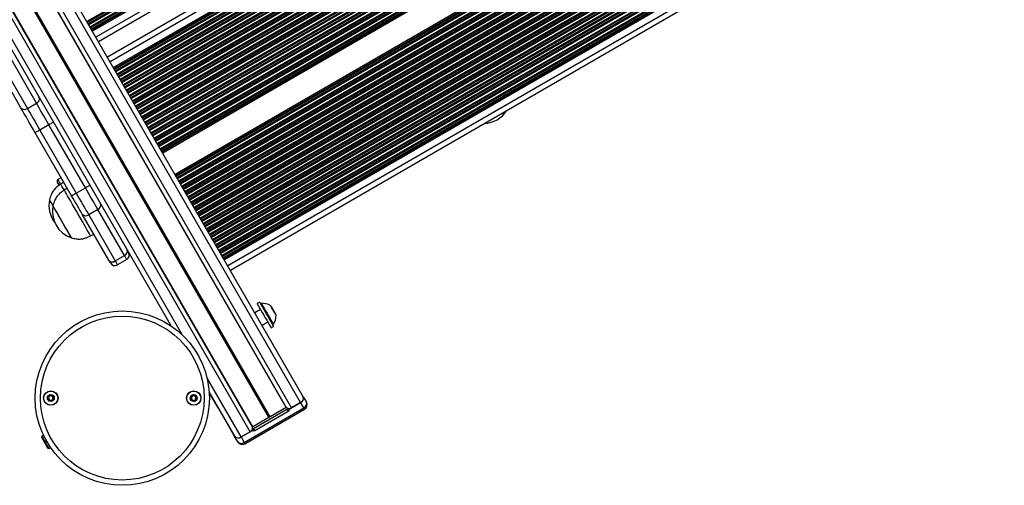
# Model space of a CAD drawing. Units: millimetres. Extents: x 274 to 6433, y 216 to 9023.
# Drawn here: x 4074 to 4634, y 1737 to 2002 of the extents above; entities that cross this region are included whole.
import ezdxf

# ---------------------------------------------------------------- set-up
doc = ezdxf.new("R2010")
doc.units = ezdxf.units.MM
doc.header["$LTSCALE"] = 50

msp = doc.modelspace()

# ---------------------------------------------------------------- linework, layer by layer
at = {"color": 7, "linetype": 'Continuous', "lineweight": 25}
for p, q in [((4235.55, 1787.63), (3832.78, 2485.24)), ((4160.37, 1827.85), (3793.81, 2462.74)), ((4692.17, 2328.75), (4115.39, 1995.75)), ((4692.52, 2328.14), (4115.75, 1995.14)), ((4695.97, 2322.16), (4119.2, 1989.16)), ((4701.02, 2313.41), (4124.25, 1980.41)), ((4704.47, 2307.43), (4127.7, 1974.43)), ((4704.83, 2306.82), (4128.06, 1973.82)), ((4732.12, 2259.55), (4155.35, 1926.55)), ((4732.47, 2258.93), (4155.7, 1925.93)), ((4739.47, 2246.81), (4162.7, 1913.81)), ((4739.83, 2246.2), (4163.06, 1913.2)), ((4767.12, 2198.93), (4190.35, 1865.93)), ((4767.47, 2198.31), (4190.7, 1865.31)), ((4770.92, 2192.34), (4194.15, 1859.34)), ((4083.93, 1954.25), (3987.25, 2121.69)), ((4075.07, 1951.59), (3978.4, 2119.03)), ((3982.06, 2118.69), (4078.73, 1951.25)), ((4078.73, 1951.25), (4083.93, 1954.25)), ((4091, 1942.01), (4085.8, 1939.01)), ((4111.7, 1906.14), (4091, 1942.01)), ((4103.91, 1901.64), (4083.2, 1937.51)), ((4085.8, 1939.01), (4106.51, 1903.14)), ((4097.9, 1911.96), (4096.14, 1910.94)), ((4099.47, 1909.34), (4097.73, 1908.34)), ((4097.9, 1912.04), (4097.9, 1911.96)), ((4101.44, 1905.92), (4099.7, 1904.92)), ((4106.51, 1903.14), (4111.7, 1906.14)), ((4125.03, 1865.06), (4109.92, 1891.23)), ((4118.78, 1893.89), (4113.58, 1890.89)), ((4133.89, 1867.72), (4118.78, 1893.89)), ((4113.58, 1890.89), (4128.69, 1864.72)), ((4114.7, 1878.94), (4116.44, 1879.94)), ((4128.69, 1864.72), (4133.89, 1867.72)), ((4135.2, 1865.44), (4130.01, 1862.44)), ((4210.68, 1841.3), (4209.3, 1840.5)), ((4211.3, 1837.04), (4208.09, 1835.19)), ((4211.62, 1840.68), (4211.18, 1840.43)), ((4212.09, 1828.26), (4215.3, 1830.11)), ((4217.3, 1826.64), (4218.68, 1827.44)), ((4218.18, 1828.31), (4218.62, 1828.56)), ((4196.58, 1765.13), (4182.05, 1790.3)), ((4187.51, 1780.64), (4182.06, 1790.07)), ((4235.55, 1787.63), (4237.32, 1784.57)), ((4187.65, 1780.39), (4196.49, 1765.08)), ((4201.92, 1761.68), (4235.78, 1781.23)), ((4202.36, 1760.92), (4236.22, 1780.47)), ((4207.2, 1769.63), (4226.26, 1780.63)), ((4207.91, 1768.41), (4226.96, 1779.41)), ((4225.74, 1781.4), (4216.64, 1776.14)), ((4227.47, 1780.52), (4234.01, 1784.29)), ((4234.01, 1784.29), (4228.9, 1781.34)), ((4235.78, 1781.23), (4234.01, 1784.29)), ((4215.98, 1775.76), (4206.88, 1770.51)), ((4216.17, 1775.96), (4216.08, 1775.85)), ((4216.52, 1776.1), (4216.38, 1776.08)), ((4200.15, 1764.74), (4206.69, 1768.52)), ((4087.02, 1765.09), (4086.84, 1764.4)), ((4087.94, 1765.62), (4087.02, 1765.09)), ((4198.26, 1762.02), (4196.49, 1765.08)), ((4200.15, 1764.74), (4201.92, 1761.68)), ((4205.35, 1767.74), (4200.24, 1764.79)), ((4090.34, 1758.34), (4091.02, 1758.16)), ((4091.02, 1758.16), (4091.94, 1758.69))]:
    msp.add_line(p, q, dxfattribs=at)
at = {"color": 8, "linetype": 'Continuous', "lineweight": 25}
for p, q in [((4225.74, 1781.4), (3822.73, 2479.44)), ((4226.03, 1781.39), (3822.94, 2479.56)), ((4228.9, 1781.34), (3825.08, 2480.79)), ((4234.01, 1784.29), (3830.19, 2483.74)), ((4215.98, 1775.76), (3812.97, 2473.8)), ((4216.08, 1775.85), (3813.08, 2473.87)), ((4216.17, 1775.96), (3813.19, 2473.93)), ((4216.38, 1776.08), (3813.41, 2474.06)), ((4216.52, 1776.1), (3813.52, 2474.12)), ((4216.64, 1776.14), (3813.63, 2474.18)), ((4206.74, 1770.26), (3803.66, 2468.43)), ((4206.88, 1770.51), (3803.87, 2468.55)), ((4166.84, 1822.64), (3796.41, 2464.24)), ((4205.35, 1767.74), (3801.52, 2467.19)), ((4689.38, 2333.58), (4112.6, 2000.58)), ((4689.59, 2333.21), (4112.82, 2000.21)), ((4689.68, 2333.06), (4112.91, 2000.06)), ((4690.11, 2332.31), (4113.34, 1999.31)), ((4690.2, 2332.15), (4113.43, 1999.15)), ((4690.42, 2331.78), (4113.64, 1998.78)), ((4691.13, 2330.55), (4114.35, 1997.55)), ((4691.34, 2330.18), (4114.57, 1997.18)), ((4691.43, 2330.03), (4114.66, 1997.03)), ((4691.86, 2329.27), (4115.09, 1996.27)), ((4691.95, 2329.12), (4115.18, 1996.12)), ((4694.47, 2324.76), (4117.7, 1991.76)), ((4702.52, 2310.81), (4125.75, 1977.81)), ((4705.04, 2306.45), (4128.27, 1973.45)), ((4705.13, 2306.29), (4128.36, 1973.29)), ((4705.57, 2305.54), (4128.79, 1972.54)), ((4705.66, 2305.39), (4128.88, 1972.39)), ((4705.87, 2305.02), (4129.1, 1972.02)), ((4706.58, 2303.79), (4129.81, 1970.79)), ((4706.79, 2303.42), (4130.02, 1970.42)), ((4706.88, 2303.26), (4130.11, 1970.26)), ((4707.32, 2302.51), (4130.54, 1969.51)), ((4707.41, 2302.35), (4130.63, 1969.35)), ((4707.62, 2301.98), (4130.85, 1968.98)), ((4708.33, 2300.76), (4131.56, 1967.76)), ((4708.54, 2300.38), (4131.77, 1967.38)), ((4708.63, 2300.23), (4131.86, 1967.23)), ((4709.07, 2299.48), (4132.29, 1966.48)), ((4709.16, 2299.32), (4132.38, 1966.32)), ((4709.37, 2298.95), (4132.6, 1965.95)), ((4710.08, 2297.72), (4133.31, 1964.72)), ((4710.29, 2297.35), (4133.52, 1964.35)), ((4710.38, 2297.2), (4133.61, 1964.2)), ((4710.82, 2296.45), (4134.04, 1963.45)), ((4710.91, 2296.29), (4134.13, 1963.29)), ((4711.12, 2295.92), (4134.35, 1962.92)), ((4711.83, 2294.69), (4135.06, 1961.69)), ((4712.04, 2294.32), (4135.27, 1961.32)), ((4712.13, 2294.17), (4135.36, 1961.17)), ((4712.57, 2293.42), (4135.79, 1960.42)), ((4712.66, 2293.26), (4135.88, 1960.26)), ((4712.87, 2292.89), (4136.1, 1959.89)), ((4713.58, 2291.66), (4136.81, 1958.66)), ((4713.79, 2291.29), (4137.02, 1958.29)), ((4713.88, 2291.14), (4137.11, 1958.14)), ((4714.32, 2290.38), (4137.54, 1957.38)), ((4714.41, 2290.23), (4137.63, 1957.23)), ((4714.62, 2289.86), (4137.85, 1956.86)), ((4715.33, 2288.63), (4138.56, 1955.63)), ((4715.54, 2288.26), (4138.77, 1955.26)), ((4715.63, 2288.11), (4138.86, 1955.11)), ((4716.07, 2287.35), (4139.29, 1954.35)), ((4716.16, 2287.2), (4139.38, 1954.2)), ((4716.37, 2286.83), (4139.6, 1953.83)), ((4717.08, 2285.6), (4140.31, 1952.6)), ((4717.29, 2285.23), (4140.52, 1952.23)), ((4717.38, 2285.08), (4140.61, 1952.08)), ((4717.82, 2284.32), (4141.04, 1951.32)), ((4717.91, 2284.17), (4141.13, 1951.17)), ((4718.12, 2283.8), (4141.35, 1950.8)), ((4718.83, 2282.57), (4142.06, 1949.57)), ((4719.04, 2282.2), (4142.27, 1949.2)), ((4719.13, 2282.04), (4142.36, 1949.04)), ((4719.57, 2281.29), (4142.79, 1948.29)), ((4719.66, 2281.14), (4142.88, 1948.14)), ((4719.87, 2280.77), (4143.1, 1947.77)), ((4720.58, 2279.54), (4143.81, 1946.54)), ((4720.79, 2279.17), (4144.02, 1946.17)), ((4720.88, 2279.01), (4144.11, 1946.01)), ((4721.32, 2278.26), (4144.54, 1945.26)), ((4721.41, 2278.11), (4144.63, 1945.11)), ((4721.62, 2277.74), (4144.85, 1944.74)), ((4722.33, 2276.51), (4145.56, 1943.51)), ((4722.54, 2276.14), (4145.77, 1943.14)), ((4722.63, 2275.98), (4145.86, 1942.98)), ((4723.07, 2275.23), (4146.29, 1942.23)), ((4723.16, 2275.08), (4146.38, 1942.08)), ((4723.37, 2274.7), (4146.6, 1941.7)), ((4724.08, 2273.48), (4147.31, 1940.48)), ((4724.29, 2273.1), (4147.52, 1940.1)), ((4724.38, 2272.95), (4147.61, 1939.95)), ((4724.82, 2272.2), (4148.04, 1939.2)), ((4724.91, 2272.04), (4148.13, 1939.04)), ((4725.12, 2271.67), (4148.35, 1938.67)), ((4725.83, 2270.44), (4149.06, 1937.44)), ((4726.04, 2270.07), (4149.27, 1937.07)), ((4726.13, 2269.92), (4149.36, 1936.92)), ((4726.57, 2269.17), (4149.79, 1936.17)), ((4726.66, 2269.01), (4149.88, 1936.01)), ((4726.87, 2268.64), (4150.1, 1935.64)), ((4727.58, 2267.41), (4150.81, 1934.41)), ((4727.79, 2267.04), (4151.02, 1934.04)), ((4727.88, 2266.89), (4151.11, 1933.89)), ((4728.32, 2266.14), (4151.54, 1933.14)), ((4728.41, 2265.98), (4151.63, 1932.98)), ((4728.62, 2265.61), (4151.85, 1932.61)), ((4729.33, 2264.38), (4152.56, 1931.38)), ((4729.54, 2264.01), (4152.77, 1931.01)), ((4729.63, 2263.86), (4152.86, 1930.86)), ((4730.07, 2263.1), (4153.29, 1930.1)), ((4730.16, 2262.95), (4153.38, 1929.95)), ((4730.37, 2262.58), (4153.6, 1929.58)), ((4731.08, 2261.35), (4154.31, 1928.35)), ((4731.29, 2260.98), (4154.52, 1927.98)), ((4731.38, 2260.83), (4154.61, 1927.83)), ((4731.82, 2260.07), (4155.04, 1927.07)), ((4731.91, 2259.92), (4155.13, 1926.92)), ((4740.04, 2245.82), (4163.27, 1912.82)), ((4740.13, 2245.67), (4163.36, 1912.67)), ((4740.57, 2244.92), (4163.79, 1911.92)), ((4740.66, 2244.76), (4163.88, 1911.76)), ((4740.87, 2244.39), (4164.1, 1911.39)), ((4741.58, 2243.16), (4164.81, 1910.16)), ((4741.79, 2242.79), (4165.02, 1909.79)), ((4741.88, 2242.64), (4165.11, 1909.64)), ((4742.32, 2241.89), (4165.54, 1908.89)), ((4742.41, 2241.73), (4165.63, 1908.73)), ((4742.62, 2241.36), (4165.85, 1908.36)), ((4743.33, 2240.13), (4166.56, 1907.13)), ((4743.54, 2239.76), (4166.77, 1906.76)), ((4743.63, 2239.61), (4166.86, 1906.61)), ((4744.07, 2238.86), (4167.29, 1905.86)), ((4744.16, 2238.7), (4167.38, 1905.7)), ((4744.37, 2238.33), (4167.6, 1905.33)), ((4745.08, 2237.1), (4168.31, 1904.1)), ((4745.29, 2236.73), (4168.52, 1903.73)), ((4745.38, 2236.58), (4168.61, 1903.58)), ((4745.82, 2235.82), (4169.04, 1902.82)), ((4745.91, 2235.67), (4169.13, 1902.67)), ((4746.12, 2235.3), (4169.35, 1902.3)), ((4746.83, 2234.07), (4170.06, 1901.07)), ((4747.04, 2233.7), (4170.27, 1900.7)), ((4747.13, 2233.55), (4170.36, 1900.55)), ((4747.57, 2232.79), (4170.79, 1899.79)), ((4747.66, 2232.64), (4170.88, 1899.64)), ((4747.87, 2232.27), (4171.1, 1899.27)), ((4748.58, 2231.04), (4171.81, 1898.04)), ((4748.79, 2230.67), (4172.02, 1897.67)), ((4748.88, 2230.52), (4172.11, 1897.52)), ((4749.32, 2229.76), (4172.54, 1896.76)), ((4749.41, 2229.61), (4172.63, 1896.61)), ((4749.62, 2229.24), (4172.85, 1896.24)), ((4750.33, 2228.01), (4173.56, 1895.01)), ((4750.54, 2227.64), (4173.77, 1894.64)), ((4750.63, 2227.48), (4173.86, 1894.48)), ((4751.07, 2226.73), (4174.29, 1893.73)), ((4751.16, 2226.58), (4174.38, 1893.58)), ((4751.37, 2226.21), (4174.6, 1893.21)), ((4752.08, 2224.98), (4175.31, 1891.98)), ((4752.29, 2224.61), (4175.52, 1891.61)), ((4752.38, 2224.45), (4175.61, 1891.45)), ((4752.82, 2223.7), (4176.04, 1890.7)), ((4752.91, 2223.55), (4176.13, 1890.55)), ((4753.12, 2223.18), (4176.35, 1890.18)), ((4753.83, 2221.95), (4177.06, 1888.95)), ((4754.04, 2221.58), (4177.27, 1888.58)), ((4754.13, 2221.42), (4177.36, 1888.42)), ((4754.57, 2220.67), (4177.79, 1887.67)), ((4754.66, 2220.52), (4177.88, 1887.52)), ((4754.87, 2220.14), (4178.1, 1887.14)), ((4755.58, 2218.92), (4178.81, 1885.92)), ((4755.79, 2218.54), (4179.02, 1885.55)), ((4755.88, 2218.39), (4179.11, 1885.39)), ((4756.32, 2217.64), (4179.54, 1884.64)), ((4756.41, 2217.48), (4179.63, 1884.48)), ((4756.62, 2217.11), (4179.85, 1884.11)), ((4757.33, 2215.88), (4180.56, 1882.88)), ((4757.54, 2215.51), (4180.77, 1882.51)), ((4757.63, 2215.36), (4180.86, 1882.36)), ((4758.07, 2214.61), (4181.29, 1881.61)), ((4758.16, 2214.45), (4181.38, 1881.45)), ((4758.37, 2214.08), (4181.6, 1881.08)), ((4759.08, 2212.85), (4182.31, 1879.85)), ((4759.29, 2212.48), (4182.52, 1879.48)), ((4759.38, 2212.33), (4182.61, 1879.33)), ((4759.82, 2211.58), (4183.04, 1878.58)), ((4759.91, 2211.42), (4183.13, 1878.42)), ((4760.12, 2211.05), (4183.35, 1878.05)), ((4760.83, 2209.82), (4184.06, 1876.82)), ((4761.04, 2209.45), (4184.27, 1876.45)), ((4761.13, 2209.3), (4184.36, 1876.3)), ((4761.57, 2208.54), (4184.79, 1875.54)), ((4761.66, 2208.39), (4184.88, 1875.39)), ((4761.87, 2208.02), (4185.1, 1875.02)), ((4762.58, 2206.79), (4185.81, 1873.79)), ((4762.79, 2206.42), (4186.02, 1873.42)), ((4762.88, 2206.27), (4186.11, 1873.27)), ((4763.32, 2205.51), (4186.54, 1872.51)), ((4763.41, 2205.36), (4186.63, 1872.36)), ((4763.62, 2204.99), (4186.85, 1871.99)), ((4764.33, 2203.76), (4187.56, 1870.76)), ((4764.54, 2203.39), (4187.77, 1870.39)), ((4764.63, 2203.24), (4187.86, 1870.24)), ((4765.07, 2202.48), (4188.29, 1869.48)), ((4765.16, 2202.33), (4188.38, 1869.33)), ((4765.37, 2201.96), (4188.6, 1868.96)), ((4766.08, 2200.73), (4189.31, 1867.73)), ((4766.29, 2200.36), (4189.52, 1867.36)), ((4766.38, 2200.2), (4189.61, 1867.2)), ((4766.82, 2199.45), (4190.04, 1866.45)), ((4766.91, 2199.3), (4190.13, 1866.3)), ((4769.42, 2194.94), (4192.65, 1861.94)), ((4200.24, 1764.79), (4180.77, 1798.51)), ((4187.74, 1780.44), (4187.65, 1780.39))]:
    msp.add_line(p, q, dxfattribs=at)
at = {"color": 7, "linetype": 'Continuous', "lineweight": 25, "flags": 128}
for points in [[(4091, 1942.01), (4090.02, 1943.7), (4089.05, 1945.38), (4088.09, 1947.03), (4087.17, 1948.63), (4086.28, 1950.17), (4085.44, 1951.63), (4084.65, 1952.99), (4083.93, 1954.25)], [(4083.2, 1937.51), (4082.08, 1939.46), (4080.96, 1941.39), (4079.86, 1943.29), (4078.8, 1945.13), (4077.78, 1946.89), (4076.81, 1948.57), (4075.91, 1950.14), (4075.07, 1951.59)], [(4078.73, 1951.25), (4079.46, 1949.99), (4080.25, 1948.63), (4081.09, 1947.17), (4081.97, 1945.63), (4082.9, 1944.03), (4083.85, 1942.38), (4084.82, 1940.7), (4085.8, 1939.01)], [(4093.6, 1943.51), (4093.55, 1943.48), (4093.4, 1943.39), (4093.16, 1943.25), (4092.83, 1943.07), (4092.44, 1942.84), (4091.99, 1942.58), (4091.5, 1942.3), (4091, 1942.01)], [(4085.8, 1939.01), (4085.29, 1938.71), (4084.81, 1938.43), (4084.36, 1938.17), (4083.96, 1937.94), (4083.64, 1937.76), (4083.4, 1937.62), (4083.25, 1937.53), (4083.2, 1937.51)], [(4096.83, 1907.7), (4096.79, 1907.78), (4096.29, 1908.63), (4095.95, 1909.23), (4095.78, 1909.52), (4095.76, 1909.55)], [(4099.7, 1904.93), (4099.64, 1905.04), (4098.94, 1906.25), (4098.39, 1907.2), (4098, 1907.87), (4097.78, 1908.25), (4097.73, 1908.34)], [(4098.53, 1910.87), (4098.3, 1911.27), (4098.12, 1911.58), (4098, 1911.8), (4097.92, 1911.93), (4097.9, 1911.96)], [(4099.43, 1909.32), (4099.12, 1909.86), (4098.81, 1910.4), (4098.53, 1910.87)], [(4114.7, 1878.94), (4114.65, 1879.03), (4114.44, 1879.41), (4114.05, 1880.08), (4113.5, 1881.03), (4112.8, 1882.24), (4111.98, 1883.67), (4111.04, 1885.3), (4110.01, 1887.08), (4108.91, 1888.97), (4107.78, 1890.94), (4106.63, 1892.93), (4105.5, 1894.89), (4104.4, 1896.79), (4103.37, 1898.57), (4102.43, 1900.2), (4101.6, 1901.63), (4100.91, 1902.84), (4100.36, 1903.79), (4099.97, 1904.46), (4099.75, 1904.84), (4099.7, 1904.92)], [(4106.51, 1903.14), (4106, 1902.85), (4105.51, 1902.57), (4105.06, 1902.31), (4104.67, 1902.08), (4104.35, 1901.89), (4104.11, 1901.75), (4103.96, 1901.67), (4103.91, 1901.64)], [(4106.51, 1903.14), (4107.49, 1901.44), (4108.46, 1899.76), (4109.41, 1898.11), (4110.33, 1896.51), (4111.22, 1894.97), (4112.06, 1893.52), (4112.85, 1892.15), (4113.58, 1890.89)], [(4114.3, 1907.64), (4114.25, 1907.61), (4114.1, 1907.53), (4113.86, 1907.39), (4113.54, 1907.2), (4113.15, 1906.97), (4112.7, 1906.71), (4112.21, 1906.43), (4111.7, 1906.14)], [(4118.78, 1893.89), (4118.05, 1895.15), (4117.26, 1896.52), (4116.42, 1897.97), (4115.53, 1899.51), (4114.61, 1901.11), (4113.66, 1902.76), (4112.68, 1904.44), (4111.7, 1906.14)], [(4093.29, 1896.03), (4093.04, 1896.47), (4092.38, 1897.6), (4091.87, 1898.48), (4091.52, 1899.09), (4091.35, 1899.4), (4091.32, 1899.44)], [(4093.29, 1896.03), (4092.9, 1896.71), (4092.28, 1897.79), (4091.79, 1898.62), (4091.48, 1899.17), (4091.33, 1899.42), (4091.32, 1899.44)], [(4109.92, 1891.23), (4109.3, 1892.3), (4108.63, 1893.46), (4107.92, 1894.7), (4107.16, 1896.01), (4106.38, 1897.37), (4105.57, 1898.77), (4104.74, 1900.2), (4103.91, 1901.64)], [(4103.79, 1877.84), (4103.77, 1877.88), (4103.59, 1878.19), (4103.24, 1878.79), (4102.73, 1879.68), (4102.08, 1880.81), (4101.31, 1882.15), (4100.44, 1883.65), (4099.51, 1885.26), (4098.54, 1886.93), (4097.58, 1888.61), (4096.65, 1890.22), (4095.78, 1891.72), (4095.01, 1893.06), (4094.35, 1894.19), (4093.84, 1895.07), (4093.49, 1895.68), (4093.32, 1895.99), (4093.29, 1896.03)], [(4103.79, 1877.84), (4103.75, 1877.92), (4103.54, 1878.28), (4103.16, 1878.94), (4102.62, 1879.88), (4101.94, 1881.05), (4101.15, 1882.43), (4100.26, 1883.95), (4099.32, 1885.58), (4098.36, 1887.26), (4097.4, 1888.92), (4096.47, 1890.52), (4095.62, 1891.99), (4094.87, 1893.3), (4094.24, 1894.38), (4093.76, 1895.21), (4093.45, 1895.76), (4093.3, 1896.01), (4093.29, 1896.03)], [(4125.91, 1863.54), (4125.89, 1863.56), (4125.85, 1863.64), (4125.78, 1863.76), (4125.68, 1863.93), (4125.55, 1864.15), (4125.4, 1864.41), (4125.23, 1864.72), (4125.03, 1865.06)], [(4128.69, 1864.72), (4128.99, 1864.21), (4129.25, 1863.75), (4129.48, 1863.36), (4129.66, 1863.03), (4129.81, 1862.77), (4129.92, 1862.59), (4129.99, 1862.48), (4130.01, 1862.44)], [(4135.2, 1865.44), (4135.18, 1865.48), (4135.12, 1865.59), (4135.01, 1865.77), (4134.86, 1866.03), (4134.67, 1866.36), (4134.45, 1866.75), (4134.18, 1867.21), (4133.89, 1867.72)], [(4210.68, 1841.3), (4210.78, 1841.14), (4211.05, 1840.66), (4211.5, 1839.89), (4212.1, 1838.86), (4212.81, 1837.62), (4213.61, 1836.23), (4214.47, 1834.75), (4215.33, 1833.25), (4216.17, 1831.81), (4216.93, 1830.48), (4217.59, 1829.34), (4218.11, 1828.44), (4218.48, 1827.81), (4218.66, 1827.48), (4218.68, 1827.44)], [(4209.3, 1840.5), (4209.39, 1840.34), (4209.67, 1839.86), (4210.11, 1839.09), (4210.71, 1838.06), (4211.43, 1836.82), (4212.23, 1835.43), (4213.08, 1833.95), (4213.95, 1832.45), (4214.78, 1831.01), (4215.54, 1829.68), (4216.2, 1828.54), (4216.73, 1827.64), (4217.09, 1827.01), (4217.28, 1826.68), (4217.3, 1826.64)], [(4211.62, 1840.68), (4211.67, 1840.6), (4211.88, 1840.22)], [(4211.88, 1840.22), (4212.26, 1839.57), (4212.78, 1838.67), (4213.42, 1837.56), (4214.15, 1836.31), (4214.92, 1834.97), (4215.7, 1833.61), (4216.45, 1832.31), (4217.14, 1831.12), (4217.73, 1830.11), (4218.18, 1829.32), (4218.48, 1828.8), (4218.61, 1828.57), (4218.62, 1828.56)], [(4220.07, 1833.9), (4219.97, 1834.06), (4219.7, 1834.53), (4219.29, 1835.24), (4218.79, 1836.12), (4218.25, 1837.05), (4217.74, 1837.93), (4217.33, 1838.64), (4217.06, 1839.11), (4216.97, 1839.27)], [(4187.51, 1780.64), (4187.51, 1780.64), (4187.52, 1780.63), (4187.55, 1780.58), (4187.59, 1780.5), (4187.65, 1780.39)], [(4226.96, 1779.41), (4226.89, 1779.54), (4226.8, 1779.69), (4226.71, 1779.85), (4226.61, 1780.02), (4226.51, 1780.19), (4226.42, 1780.35), (4226.33, 1780.5), (4226.26, 1780.63)], [(4207.91, 1768.41), (4207.83, 1768.54), (4207.75, 1768.69), (4207.65, 1768.85), (4207.56, 1769.02), (4207.46, 1769.19), (4207.37, 1769.35), (4207.28, 1769.5), (4207.2, 1769.63)], [(4086.84, 1764.4), (4086.84, 1764.4), (4086.96, 1764.2), (4087.25, 1763.7), (4087.69, 1762.94), (4088.22, 1762.01), (4088.8, 1761.02), (4089.35, 1760.06), (4089.82, 1759.24), (4090.16, 1758.66), (4090.33, 1758.37), (4090.34, 1758.34)], [(4087.02, 1765.09), (4087.07, 1765.01), (4087.28, 1764.65), (4087.64, 1764.02), (4088.13, 1763.18), (4088.69, 1762.19), (4089.29, 1761.16), (4089.86, 1760.17), (4090.36, 1759.31), (4090.74, 1758.65), (4090.97, 1758.26), (4091.02, 1758.16)]]:
    msp.add_lwpolyline(points, dxfattribs=at)
at = {"color": 8, "linetype": 'Continuous', "lineweight": 25, "flags": 128}
for points in [[(4097.64, 1908.34), (4097.58, 1908.44), (4097.01, 1909.44), (4096.56, 1910.21), (4096.27, 1910.72), (4096.14, 1910.94), (4096.14, 1910.94)], [(4216.93, 1839.31), (4216.93, 1839.3), (4217.05, 1839.1)], [(4217.05, 1839.1), (4217.34, 1838.59), (4217.78, 1837.84), (4218.3, 1836.94), (4218.84, 1835.99), (4219.35, 1835.11), (4219.75, 1834.41), (4220.01, 1833.97), (4220.08, 1833.85)], [(4236.22, 1780.47), (4236.19, 1780.52), (4236.11, 1780.67), (4235.97, 1780.91), (4235.78, 1781.23)], [(4202.36, 1760.92), (4202.33, 1760.97), (4202.24, 1761.12), (4202.11, 1761.36), (4201.92, 1761.68)]]:
    msp.add_lwpolyline(points, dxfattribs=at)
at = {"color": 7, "linetype": 'Continuous', "lineweight": 25}
for centre, radius in [((4132.67, 1786.82), 49.5), ((4132.67, 1786.82), 46.5), ((4092.07, 1786.82), 4.1), ((4092.07, 1786.82), 4), ((4173.27, 1786.82), 4.1), ((4173.27, 1786.82), 4), ((4092.07, 1786.82), 1.98), ((4173.27, 1786.82), 1.98)]:
    msp.add_circle(centre, radius, dxfattribs=at)
for centre, radius, start, end in [((4082.92, 1956.74), 2.68, 291.9513, 18.5779), ((4077.08, 1953.36), 2.68, 221.4195, 308.0515), ((4337.81, 1958.51), 15.78, 272.9605, 327.0395), ((4096.65, 1910.06), 1.02, 120, 210), ((4106.78, 1896.24), 15.78, 168.2911, 217.1679), ((4117.77, 1896.38), 2.68, 291.9495, 18.5797), ((4108.75, 1892.82), 15.78, 168.2911, 251.7089), ((4111.93, 1893), 2.68, 221.421, 308.05), ((4132.88, 1870.2), 2.68, 291.9496, 18.5781), ((4133.7, 1868.04), 3, 300, 30), ((4127.04, 1866.83), 2.68, 221.4207, 308.0503), ((4128.51, 1865.04), 3, 210, 300), ((4211.6, 1829.68), 11, 61.0168, 89.8998), ((4216.88, 1839.22), 0.1, 30, 61.0168), ((4209.08, 1834.04), 11, 330.1002, 358.9832), ((4219.98, 1833.85), 0.1, 358.9832, 30), ((4092.07, 1786.82), 1.32, 142.5227, 202.5227), ((4092.07, 1786.82), 1.32, 202.5227, 262.5227), ((4092.07, 1786.82), 1.32, 82.5227, 142.5227), ((4092.07, 1786.82), 1.32, 262.5227, 322.5227), ((4092.07, 1786.82), 1.32, 22.5227, 82.5227), ((4092.07, 1786.82), 1.32, 322.5227, 22.5227), ((4173.27, 1786.82), 1.32, 127.7799, 187.7799), ((4173.27, 1786.82), 1.32, 187.7799, 247.7799), ((4173.27, 1786.82), 1.32, 67.7799, 127.7799), ((4173.27, 1786.82), 1.32, 247.7799, 307.7799), ((4173.27, 1786.82), 1.32, 7.7799, 67.7799), ((4173.27, 1786.82), 1.32, 307.7799, 7.7799), ((4233.01, 1786.78), 2.68, 291.9493, 18.5791), ((4225.88, 1781.2), 0.24, 52.2883, 125.8115), ((4227.5, 1783.29), 2.4, 232.2596, 305.8591), ((4226.92, 1781.22), 0.893, 221.4189, 308.0489), ((4226.63, 1780.23), 0.893, 291.9523, 18.5746), ((4234.78, 1783.72), 2.68, 291.9524, 18.5777), ((4234.72, 1783.07), 3, 300, 30), ((4215.82, 1776.05), 0.334, 299.7421, 321.7051), ((4216.43, 1775.74), 0.34, 98.4736, 141.5515), ((4216.47, 1776.43), 0.333, 278.303, 300.3151), ((4204.37, 1769.93), 2.4, 294.1445, 7.7375), ((4206.36, 1769.35), 0.893, 291.9523, 18.5746), ((4207.36, 1769.11), 0.893, 221.4177, 308.0495), ((4206.98, 1770.29), 0.24, 114.102, 187.7726), ((4198.5, 1766.85), 2.68, 221.421, 308.05), ((4198.59, 1766.9), 2.68, 221.421, 308.05), ((4200.86, 1763.52), 3, 210, 300), ((4200.27, 1763.79), 2.68, 221.4204, 308.0506)]:
    msp.add_arc(centre, radius, start, end, dxfattribs=at)
for points, knots in [([(4097.73, 1908.34), (4097.02, 1907.84), (4095.5, 1906.79), (4093.58, 1904.83), (4092.08, 1902.32), (4091.59, 1900.45), (4091.32, 1899.44)], [0, 0, 0, 0, 0.231924, 0.489909, 0.722362, 1, 1, 1, 1]), ([(4098.53, 1910.87), (4098.56, 1910.83), (4098.6, 1910.74), (4098.68, 1910.67), (4098.71, 1910.64)], [0, 0, 0, 0, 0.542108, 1, 1, 1, 1]), ([(4099.7, 1904.92), (4098.98, 1904.43), (4097.47, 1903.38), (4095.55, 1901.42), (4094.05, 1898.91), (4093.56, 1897.04), (4093.29, 1896.03)], [0, 0, 0, 0, 0.2319259, 0.4899064, 0.7223704, 1, 1, 1, 1]), ([(4103.79, 1877.84), (4104.66, 1877.6), (4106.27, 1877.15), (4108.64, 1877.05), (4110.82, 1877.37), (4112.82, 1878.04), (4114.09, 1878.65), (4114.7, 1878.94)], [0, 0, 0, 0, 0.2389925, 0.4431866, 0.6246067, 0.8198377, 1, 1, 1, 1]), ([(4091.31, 1788.65), (4091.31, 1788.64), (4091.29, 1788.63), (4091.27, 1788.59), (4091.23, 1788.4), (4091.21, 1788.07), (4091.08, 1787.59), (4090.65, 1787.33), (4090.33, 1787.23), (4090.16, 1787.14), (4090.12, 1787.11), (4090.12, 1787.09), (4090.11, 1787.08)], [0, 0, 0, 0, 0.011132, 0.024239, 0.071262, 0.271811, 0.500009, 0.728205, 0.928722, 0.975796, 0.988888, 1, 1, 1, 1]), ([(4090.11, 1787.08), (4090.11, 1787.08), (4090.11, 1787.06), (4090.12, 1787.04), (4090.14, 1787.02), (4090.18, 1786.97), (4090.3, 1786.88), (4090.52, 1786.72), (4090.8, 1786.48), (4090.95, 1786.06), (4090.89, 1785.69), (4090.84, 1785.41), (4090.84, 1785.31), (4090.85, 1785.27), (4090.86, 1785.26), (4090.87, 1785.26)], [0, 0, 0, 0, 0.006248, 0.017805, 0.031715, 0.048401, 0.098419, 0.252512, 0.425578, 0.593993, 0.846911, 0.943841, 0.980009, 0.990638, 1, 1, 1, 1]), ([(4090.87, 1785.26), (4090.88, 1785.25), (4090.89, 1785.24), (4090.94, 1785.24), (4091.03, 1785.27), (4091.28, 1785.39), (4091.63, 1785.55), (4092.07, 1785.51), (4092.37, 1785.3), (4092.59, 1785.12), (4092.72, 1785.02), (4092.78, 1785), (4092.81, 1784.99), (4092.82, 1785), (4092.83, 1785)], [0, 0, 0, 0, 0.012047, 0.026505, 0.05617, 0.15311, 0.406067, 0.574476, 0.747584, 0.901689, 0.962721, 0.979969, 0.993777, 1, 1, 1, 1]), ([(4093.27, 1788.39), (4093.26, 1788.4), (4093.25, 1788.4), (4093.21, 1788.4), (4093.11, 1788.38), (4092.86, 1788.26), (4092.51, 1788.1), (4092.07, 1788.14), (4091.77, 1788.34), (4091.56, 1788.52), (4091.42, 1788.62), (4091.36, 1788.65), (4091.33, 1788.65), (4091.32, 1788.65), (4091.31, 1788.65)], [0, 0, 0, 0, 0.01206, 0.026516, 0.056155, 0.153094, 0.406066, 0.574479, 0.747558, 0.901661, 0.962724, 0.979951, 0.993763, 1, 1, 1, 1]), ([(4092.83, 1785), (4092.83, 1785), (4092.85, 1785.01), (4092.88, 1785.06), (4092.91, 1785.24), (4092.93, 1785.58), (4093.07, 1786.06), (4093.49, 1786.32), (4093.82, 1786.42), (4093.99, 1786.5), (4094.02, 1786.54), (4094.03, 1786.56), (4094.03, 1786.57)], [0, 0, 0, 0, 0.011132, 0.0242, 0.071277, 0.271769, 0.500023, 0.728219, 0.928722, 0.975796, 0.988888, 1, 1, 1, 1]), ([(4094.03, 1786.57), (4094.03, 1786.57), (4094.03, 1786.58), (4094.02, 1786.61), (4094, 1786.63), (4093.97, 1786.67), (4093.84, 1786.77), (4093.62, 1786.93), (4093.34, 1787.17), (4093.19, 1787.58), (4093.26, 1787.96), (4093.3, 1788.23), (4093.3, 1788.34), (4093.29, 1788.38), (4093.28, 1788.39), (4093.27, 1788.39)], [0, 0, 0, 0, 0.006248, 0.017753, 0.031655, 0.048342, 0.098397, 0.252494, 0.425574, 0.593989, 0.846912, 0.943844, 0.980013, 0.990647, 1, 1, 1, 1]), ([(4173, 1788.78), (4173, 1788.78), (4172.98, 1788.77), (4172.94, 1788.74), (4172.86, 1788.57), (4172.76, 1788.24), (4172.5, 1787.81), (4172.02, 1787.67), (4171.69, 1787.66), (4171.5, 1787.62), (4171.46, 1787.59), (4171.45, 1787.58), (4171.44, 1787.57)], [0, 0, 0, 0, 0.011127, 0.024242, 0.071306, 0.271795, 0.499982, 0.728207, 0.928719, 0.975786, 0.988886, 1, 1, 1, 1]), ([(4171.44, 1787.57), (4171.44, 1787.57), (4171.44, 1787.55), (4171.44, 1787.53), (4171.45, 1787.5), (4171.48, 1787.45), (4171.57, 1787.32), (4171.75, 1787.12), (4171.95, 1786.82), (4172, 1786.37), (4171.84, 1786.03), (4171.72, 1785.77), (4171.7, 1785.67), (4171.7, 1785.63), (4171.71, 1785.62), (4171.71, 1785.61)], [0, 0, 0, 0, 0.006229, 0.017747, 0.03166, 0.048339, 0.098407, 0.252498, 0.425595, 0.593982, 0.846904, 0.943873, 0.980039, 0.990653, 1, 1, 1, 1]), ([(4171.71, 1785.61), (4171.72, 1785.61), (4171.73, 1785.59), (4171.77, 1785.59), (4171.87, 1785.58), (4172.14, 1785.63), (4172.52, 1785.7), (4172.94, 1785.55), (4173.18, 1785.28), (4173.34, 1785.05), (4173.44, 1784.92), (4173.49, 1784.88), (4173.52, 1784.87), (4173.53, 1784.87), (4173.54, 1784.87)], [0, 0, 0, 0, 0.012047, 0.026512, 0.056164, 0.153112, 0.406069, 0.574479, 0.747566, 0.901696, 0.962729, 0.979964, 0.993779, 1, 1, 1, 1]), ([(4174.83, 1788.03), (4174.83, 1788.04), (4174.81, 1788.05), (4174.77, 1788.06), (4174.67, 1788.06), (4174.4, 1788.01), (4174.03, 1787.95), (4173.61, 1788.1), (4173.36, 1788.37), (4173.21, 1788.6), (4173.1, 1788.73), (4173.05, 1788.77), (4173.02, 1788.78), (4173.01, 1788.78), (4173, 1788.78)], [0, 0, 0, 0, 0.012047, 0.026495, 0.056149, 0.153104, 0.406057, 0.574484, 0.747568, 0.901688, 0.962729, 0.979964, 0.993766, 1, 1, 1, 1]), ([(4173.54, 1784.87), (4173.55, 1784.87), (4173.56, 1784.87), (4173.6, 1784.91), (4173.68, 1785.08), (4173.78, 1785.4), (4174.04, 1785.83), (4174.52, 1785.97), (4174.86, 1785.99), (4175.04, 1786.03), (4175.09, 1786.06), (4175.1, 1786.07), (4175.1, 1786.08)], [0, 0, 0, 0, 0.011127, 0.024242, 0.07126, 0.271803, 0.500001, 0.72821, 0.928731, 0.975785, 0.988886, 1, 1, 1, 1]), ([(4175.1, 1786.08), (4175.1, 1786.08), (4175.1, 1786.09), (4175.1, 1786.12), (4175.09, 1786.15), (4175.06, 1786.2), (4174.97, 1786.32), (4174.79, 1786.53), (4174.59, 1786.83), (4174.55, 1787.27), (4174.71, 1787.62), (4174.82, 1787.87), (4174.85, 1787.97), (4174.84, 1788.02), (4174.84, 1788.03), (4174.83, 1788.03)], [0, 0, 0, 0, 0.0062292, 0.0177464, 0.0316597, 0.0483392, 0.0983615, 0.2524944, 0.4255429, 0.5939829, 0.8468993, 0.9438219, 0.9799873, 0.9906039, 1, 1, 1, 1])]:
    msp.add_open_spline(points, degree=3, knots=knots, dxfattribs=at)

doc.saveas('drawing.dxf')
